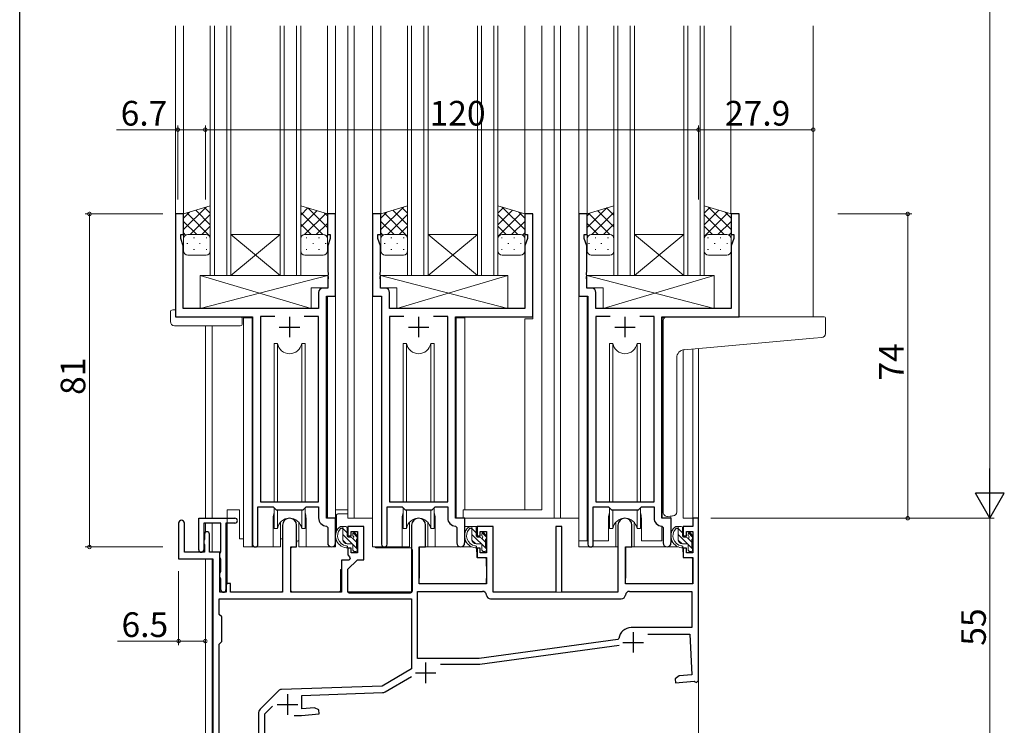
# Model space of a CAD drawing. Extents: x 0 to 1133, y 0 to 806.
# Drawn here: x 4 to 244, y 167 to 338 of the extents above; entities that cross this region are included whole.
import ezdxf

# ---------------------------------------------------------------- set-up
doc = ezdxf.new("R2010")
doc.units = 0
for name, color, linetype, lineweight in [('YKK_11', 7, 'CONTINUOUS', 30), ('YKK_12', 2, 'CONTINUOUS', 13), ('YKK_13', 4, 'CONTINUOUS', 13), ('YKK_D', 6, 'CONTINUOUS', 13)]:
    doc.layers.add(name, color=color, linetype=linetype, lineweight=lineweight)
doc.layers.add('YKK_ZWAK', color=7, linetype='CONTINUOUS')
doc.styles.get("Standard").update_dxf_attribs({"font": 'ROMANS.SHX', "bigfont": 'EXTFONT.SHX'})

# ---------------------------------------------------------------- blocks, each defined once
blk = doc.blocks.new('A201')
at = {"layer": 'YKK_ZWAK', "color": 254, "linetype": 'Continuous'}
blk.add_line((21.000001, 34.999501), (21.000001, 409.99951), dxfattribs=at)

msp = doc.modelspace()

# ---------------------------------------------------------------- linework, layer by layer
at = {"layer": 'YKK_11', "color": 0, "linetype": 'ByBlock', "lineweight": -2, "ltscale": 0.5}
for p, q in [((43.87, 291), (41.87, 291)), ((41.87, 291), (41.87, 266)), ((43.87, 286), (43.87, 291)), ((80.87, 291), (78.87, 291)), ((78.87, 291), (78.87, 286)), ((80.87, 271), (80.87, 291)), ((91.87, 291), (89.87, 291)), ((89.87, 291), (89.87, 271)), ((91.87, 286), (91.87, 291)), ((128.87, 291), (126.87, 291)), ((126.87, 291), (126.87, 286)), ((128.87, 266), (128.87, 291)), ((142.07, 291), (140.07, 291)), ((140.07, 291), (140.07, 271)), ((142.07, 286), (142.07, 291)), ((179.07, 291), (177.07, 291)), ((177.07, 291), (177.07, 286)), ((179.07, 266), (179.07, 291)), ((43.17, 285), (43.17, 286)), ((43.17, 286), (43.87, 286)), ((78.87, 286), (79.57, 286)), ((79.57, 286), (79.57, 285)), ((91.17, 285), (91.17, 286)), ((91.17, 286), (91.87, 286)), ((126.87, 286), (127.57, 286)), ((127.57, 286), (127.57, 285)), ((141.37, 285), (141.37, 286)), ((141.37, 286), (142.07, 286)), ((177.07, 286), (177.77, 286)), ((177.77, 286), (177.77, 285)), ((43.8, 283.27), (43.17, 285)), ((43.8, 268), (43.8, 283.27)), ((79.57, 285), (78.94, 283.27)), ((78.94, 283.27), (78.94, 276.96)), ((91.8, 283.27), (91.17, 285)), ((91.8, 276.96), (91.8, 283.27)), ((127.57, 285), (126.94, 283.27)), ((126.94, 283.27), (126.94, 268)), ((142, 283.27), (141.37, 285)), ((142, 276.96), (142, 283.27)), ((177.77, 285), (177.14, 283.27)), ((177.14, 283.27), (177.14, 268)), ((78.94, 276.96), (79.06, 276.78)), ((79.06, 276.23), (78.94, 276.04)), ((78.94, 276.04), (78.94, 275.96)), ((78.94, 275.96), (79.06, 275.78)), ((79.06, 276.78), (79.06, 276.23)), ((79.06, 275.78), (79.06, 275.23)), ((91.68, 276.77), (91.8, 276.96)), ((91.68, 276.23), (91.68, 276.77)), ((91.8, 276.04), (91.68, 276.23)), ((91.68, 275.77), (91.8, 275.96)), ((91.68, 275.23), (91.68, 275.77)), ((91.8, 275.96), (91.8, 276.04)), ((141.88, 276.77), (142, 276.96)), ((141.88, 276.23), (141.88, 276.77)), ((142, 276.04), (141.88, 276.23)), ((141.88, 275.77), (142, 275.96)), ((141.88, 275.23), (141.88, 275.77)), ((142, 275.96), (142, 276.04)), ((79.06, 275.23), (78.94, 275.04)), ((78.94, 275.04), (78.94, 272.93)), ((91.8, 275.04), (91.68, 275.23)), ((91.8, 272.93), (91.8, 275.04)), ((142, 275.04), (141.88, 275.23)), ((142, 272.93), (142, 275.04)), ((76.74, 271.93), (76.74, 268)), ((78.94, 272.93), (77.74, 272.93)), ((78.67, 217), (78.67, 271)), ((78.67, 271), (80.87, 271)), ((89.87, 271), (92.07, 271)), ((93, 272.93), (91.8, 272.93)), ((92.07, 271), (92.07, 210.65)), ((94, 268), (94, 271.93)), ((140.07, 271), (142.27, 271)), ((143.2, 272.93), (142, 272.93)), ((142.27, 271), (142.27, 210.65)), ((144.2, 268), (144.2, 271.93)), ((41.87, 266), (60.67, 266)), ((76.74, 268), (43.8, 268)), ((60.67, 266), (60.67, 210.65)), ((66.08, 266.07), (62.6, 266.07)), ((62.6, 266.07), (62.6, 221)), ((66.08, 266.07), (62.6, 266.07)), ((76.74, 266.07), (73.25, 266.07)), ((76.74, 221), (76.74, 266.07)), ((126.94, 268), (94, 268)), ((97.48, 266.07), (94, 266.07)), ((94, 266.07), (94, 221)), ((97.48, 266.07), (94, 266.07)), ((108.14, 266.07), (104.65, 266.07)), ((108.14, 221), (108.14, 266.07)), ((110.07, 217), (110.07, 266)), ((110.07, 266), (128.87, 266)), ((177.14, 268), (144.2, 268)), ((147.68, 266.07), (144.2, 266.07)), ((144.2, 266.07), (144.2, 221)), ((147.68, 266.07), (144.2, 266.07)), ((158.34, 266.07), (154.85, 266.07)), ((158.34, 221), (158.34, 266.07)), ((160.27, 217), (160.27, 266)), ((160.27, 266), (179.07, 266)), ((62.6, 221), (76.74, 221)), ((94, 221), (108.14, 221)), ((144.2, 221), (158.34, 221)), ((61.97, 210.65), (61.97, 219.8)), ((61.97, 219.8), (65.67, 219.8)), ((65.67, 219.8), (66.4, 219.07)), ((66.4, 219.07), (72.94, 219.07)), ((72.94, 219.07), (73.67, 219.8)), ((73.67, 219.8), (76.74, 219.8)), ((76.74, 219.8), (76.74, 217.07)), ((93.37, 210.65), (93.37, 219.8)), ((93.37, 219.8), (97.07, 219.8)), ((97.07, 219.8), (97.8, 219.07)), ((97.8, 219.07), (104.34, 219.07)), ((104.34, 219.07), (105.07, 219.8)), ((105.07, 219.8), (108.14, 219.8)), ((108.14, 219.8), (108.14, 217.07)), ((143.57, 210.65), (143.57, 219.8)), ((143.57, 219.8), (147.27, 219.8)), ((147.27, 219.8), (148, 219.07)), ((148, 219.07), (154.54, 219.07)), ((154.54, 219.07), (155.27, 219.8)), ((155.27, 219.8), (158.34, 219.8)), ((158.34, 219.8), (158.34, 217.07)), ((42.67, 215.8), (42.67, 207.1)), ((44.07, 208.7), (44.07, 215.8)), ((47.57, 209.3), (47.57, 217)), ((47.57, 217), (56.37, 217)), ((52.97, 215.8), (48.77, 215.8)), ((48.77, 215.8), (48.77, 209.3)), ((52.97, 208.86), (52.97, 215.8)), ((54.17, 215.8), (54.17, 199.6)), ((56.37, 215.8), (54.17, 215.8)), ((80.87, 217), (78.67, 217)), ((80.87, 210.97), (80.87, 217)), ((112.27, 217), (110.07, 217)), ((112.27, 210.97), (112.27, 217)), ((162.47, 217), (160.27, 217)), ((162.47, 210.97), (162.47, 217)), ((169.17, 217), (167.77, 217)), ((167.77, 217), (167.77, 215)), ((169.17, 177.5), (169.17, 217)), ((67.97, 215.3), (67.97, 199)), ((71.37, 210), (71.37, 215.3)), ((78.65, 215.07), (78.94, 214.77)), ((78.94, 214.77), (78.94, 210.97)), ((87.77, 215), (83.87, 215)), ((83.87, 215), (83.87, 212.7)), ((84.67, 212.7), (84.67, 213.8)), ((84.67, 213.8), (86.17, 213.8)), ((86.17, 213.8), (86.17, 208.6)), ((87.77, 206.9), (87.77, 215)), ((99.37, 215.3), (99.37, 199)), ((102.77, 210), (102.77, 215.3)), ((110.05, 215.07), (110.34, 214.77)), ((110.34, 214.77), (110.34, 210.97)), ((119.17, 215), (115.27, 215)), ((115.27, 215), (115.27, 212.7)), ((116.07, 212.7), (116.07, 213.8)), ((116.07, 213.8), (117.57, 213.8)), ((117.57, 213.8), (117.57, 208.6)), ((119.17, 199), (119.17, 215)), ((135.87, 215), (134.47, 215)), ((134.47, 215), (134.47, 199)), ((135.87, 199), (135.87, 215)), ((149.57, 215.3), (149.57, 199)), ((152.97, 210), (152.97, 215.3)), ((160.25, 215.07), (160.54, 214.77)), ((160.54, 214.77), (160.54, 210.97)), ((167.77, 215), (165.47, 215)), ((165.47, 215), (165.47, 212.7)), ((166.27, 212.7), (166.27, 213.8)), ((166.27, 213.8), (167.77, 213.8)), ((167.77, 213.8), (167.77, 208.6)), ((48.87, 211.67), (48.77, 211.5)), ((48.77, 211.5), (48.77, 210.9)), ((48.77, 210.9), (48.87, 210.73)), ((48.97, 211.85), (48.87, 211.67)), ((48.97, 213.1), (48.97, 211.85)), ((50.17, 208.7), (50.17, 213.1)), ((83.87, 212.7), (84.67, 212.7)), ((115.27, 212.7), (116.07, 212.7)), ((165.47, 212.7), (166.27, 212.7)), ((48.97, 208.7), (44.07, 208.7)), ((48.87, 210.73), (48.97, 210.55)), ((48.97, 210.55), (48.97, 208.7)), ((52.67, 208.7), (50.17, 208.7)), ((52.67, 199), (52.67, 208.7)), ((52.67, 208.4), (52.85, 208.67)), ((52.85, 208.67), (52.97, 208.86)), ((69.97, 199), (69.97, 210)), ((69.97, 210), (71.37, 210)), ((84.67, 209.7), (83.87, 209.7)), ((83.87, 209.7), (83.87, 208.1)), ((84.67, 208.6), (84.67, 209.7)), ((86.17, 208.6), (84.67, 208.6)), ((101.17, 201), (101.17, 210)), ((101.17, 210), (102.77, 210)), ((116.07, 209.7), (115.27, 209.7)), ((115.27, 209.7), (115.27, 207.4)), ((116.07, 208.6), (116.07, 209.7)), ((117.57, 208.6), (116.07, 208.6)), ((151.37, 201), (151.37, 210)), ((151.37, 210), (152.97, 210)), ((166.27, 209.7), (165.47, 209.7)), ((165.47, 209.7), (165.47, 207.4)), ((166.27, 208.6), (166.27, 209.7)), ((167.77, 208.6), (166.27, 208.6)), ((42.67, 207.1), (50.97, 207.1)), ((50.97, 207.1), (50.97, 164)), ((52.67, 207.5), (52.67, 208.4)), ((52.85, 207.23), (52.67, 207.5)), ((52.97, 207.04), (52.85, 207.23)), ((52.97, 204.06), (52.97, 207.04)), ((84.09, 206.8), (82.27, 206.8)), ((82.27, 206.8), (82.27, 199)), ((83.87, 208.1), (84.25, 207.61)), ((83.87, 204.6), (86.17, 206.9)), ((84.4, 207.11), (84.09, 206.8)), ((84.25, 207.61), (84.4, 207.11)), ((86.17, 206.9), (87.77, 206.9)), ((115.27, 207.4), (117.57, 207.4)), ((117.57, 207.4), (117.57, 201)), ((165.47, 207.4), (167.77, 207.4)), ((167.77, 207.4), (167.77, 201)), ((52.67, 203.6), (52.85, 203.87)), ((52.85, 203.87), (52.97, 204.06)), ((83.87, 199), (83.87, 204.6)), ((52.67, 202.7), (52.67, 203.6)), ((52.85, 202.43), (52.67, 202.7)), ((52.97, 202.24), (52.85, 202.43)), ((52.97, 199.6), (52.97, 202.24)), ((54.27, 199), (52.67, 199)), ((54.57, 201.1), (54.27, 200.8)), ((54.27, 200.8), (54.27, 199)), ((55.27, 201.1), (54.57, 201.1)), ((55.27, 199), (55.27, 201.1)), ((67.97, 199), (55.27, 199)), ((82.27, 199), (69.97, 199)), ((99.37, 199), (83.87, 199)), ((100.77, 182.9), (100.77, 199.2)), ((100.77, 199.2), (116.58, 199.2)), ((117.57, 201), (101.17, 201)), ((134.47, 199), (119.17, 199)), ((149.57, 199), (135.87, 199)), ((167.77, 201), (151.37, 201)), ((152.36, 199.2), (167.57, 199.2)), ((167.57, 199.2), (167.57, 190.4)), ((52.57, 197.4), (99.37, 197.4)), ((52.57, 193.6), (52.57, 197.4)), ((52.57, 197.4), (99.37, 197.4)), ((99.37, 197.4), (99.37, 180.33)), ((118.57, 197.4), (150.37, 197.4)), ((53.17, 193), (52.57, 193.6)), ((53.17, 187), (53.17, 193)), ((167.57, 190.4), (152.77, 190.4)), ((52.57, 186.4), (53.17, 187)), ((149.53, 187.47), (115.77, 182.9)), ((149.53, 187.47), (115.77, 182.9)), ((149.78, 187.73), (149.53, 187.47)), ((156.8, 188.8), (167.05, 188.8)), ((167.05, 188.8), (167.57, 178.92)), ((52.57, 164), (52.57, 186.4)), ((115.96, 181.51), (149.87, 186.1)), ((115.77, 182.9), (100.77, 182.9)), ((99.37, 180.33), (92.17, 176.18)), ((106.41, 181.5), (115.76, 181.5)), ((92.94, 174.78), (99.33, 178.46)), ((164.44, 178.64), (163.46, 177.95)), ((163.46, 177.95), (163.55, 176.96)), ((163.55, 176.96), (168.09, 177.36)), ((167.57, 178.92), (164.44, 178.64)), ((168.09, 177.36), (168.39, 177.18)), ((168.67, 177), (169.17, 177.5)), ((67, 175.03), (62.51, 170.54)), ((92.17, 176.18), (67.67, 175.32)), ((168.39, 177.18), (168.67, 177)), ((72.67, 173.89), (92.25, 174.58)), ((72.67, 170.61), (72.67, 173.89)), ((63.67, 169.44), (65.51, 171.28)), ((75.71, 170.88), (72.67, 170.61)), ((76.79, 170.37), (75.71, 170.88)), ((76.88, 169.38), (76.79, 170.37)), ((62.07, 169.48), (62.07, 164)), ((63.67, 154.8), (63.67, 169.44)), ((70.82, 169), (72.58, 169)), ((72.58, 169), (76.88, 169.38))]:
    msp.add_line(p, q, dxfattribs=at)
at = {"layer": 'YKK_11', "color": 2, "ltscale": 0.5}
for p, q in [((69.67, 266), (69.67, 261)), ((101.07, 266), (101.07, 261)), ((151.27, 266), (151.27, 261)), ((67.17, 263.5), (72.17, 263.5)), ((98.57, 263.5), (103.57, 263.5)), ((148.77, 263.5), (153.77, 263.5)), ((153.27, 189.3), (153.27, 184.3)), ((150.77, 186.8), (155.77, 186.8)), ((102.77, 181.9), (102.77, 176.9)), ((100.27, 179.4), (105.27, 179.4)), ((69.17, 174.2), (69.17, 169.2)), ((66.67, 171.7), (71.67, 171.7))]:
    msp.add_line(p, q, dxfattribs=at)
at = {"layer": 'YKK_11', "color": 0, "linetype": 'ByBlock', "lineweight": -2, "ltscale": 0.5}
for centre, radius, start, end in [((77.74, 271.93), 1, 90, 180), ((93, 271.93), 1, 0, 90), ((143.2, 271.93), 1, 0, 90), ((43.37, 215.8), 0.7, 360, 180), ((56.37, 216.4), 0.6, 270, 90), ((69.67, 215.3), 1.7, 360, 180), ((78.74, 217.07), 2, 180, 267.5081), ((101.07, 215.3), 1.7, 360, 180), ((110.14, 217.07), 2, 180, 267.5081), ((151.27, 215.3), 1.7, 360, 180), ((160.34, 217.07), 2, 180, 267.5081), ((49.57, 213.1), 0.6, 360, 180), ((79.9, 210.97), 0.965, 180, 0), ((111.3, 210.97), 0.965, 180, 0), ((161.5, 210.97), 0.965, 180, 0), ((48.17, 209.3), 0.6, 180, 0), ((61.32, 210.65), 0.65, 180, 0), ((92.72, 210.65), 0.65, 180, 0), ((142.92, 210.65), 0.65, 180, 0), ((53.57, 199.6), 0.6, 180, 0), ((116.58, 198.2), 1, 5.7392, 90), ((152.36, 198.2), 1, 90, 174.2608), ((118.57, 198.4), 1, 185.7392, 270), ((150.37, 198.4), 1, 270, 354.2608), ((152.77, 187.4), 3, 90, 173.6518), ((115.76, 183), 1.5, 270.0001, 277.7051), ((67.7, 174.32), 1, 92, 135), ((92.19, 176.08), 1.5, 272, 300), ((63.57, 169.48), 1.5, 135, 180)]:
    msp.add_arc(centre, radius, start, end, dxfattribs=at)
at = {"layer": 'YKK_12'}
for p, q in [((41.87, 336.75), (41.87, 266)), ((43.87, 336.75), (43.87, 291)), ((78.87, 336.75), (78.87, 290.5)), ((80.87, 336.75), (80.87, 210)), ((83.87, 336.75), (83.87, 217)), ((85.37, 336.75), (85.37, 217)), ((89.87, 210), (89.87, 336.75)), ((91.87, 336.75), (91.87, 291)), ((126.87, 336.75), (126.87, 291)), ((131.07, 336.75), (131.07, 219)), ((134.06, 336.75), (134.06, 217)), ((135.56, 336.75), (135.56, 217)), ((140.06, 336.75), (140.06, 211.5)), ((142.06, 336.75), (142.06, 291)), ((177.06, 291), (177.06, 336.75)), ((197.07, 336.75), (197.07, 266)), ((43.87, 291), (41.87, 291)), ((128.87, 291), (126.87, 291)), ((128.87, 265.5), (128.87, 291)), ((177.06, 291), (179.06, 291)), ((177.06, 291), (179.06, 291)), ((179.06, 291), (179.06, 266)), ((179.06, 291), (179.06, 266)), ((78.87, 270.98), (78.87, 217)), ((142.07, 270.98), (142.07, 211.5)), ((41.87, 266), (58.47, 266)), ((58.47, 266), (58.47, 210)), ((49.17, 217), (49.17, 263.81)), ((50.8, 217), (50.8, 263.81)), ((58.47, 265.7), (60.57, 265.7)), ((60.57, 265.7), (60.57, 210)), ((112.27, 265.7), (110.17, 265.7)), ((110.17, 265.7), (110.17, 217.08)), ((112.27, 265.7), (112.27, 219)), ((126.87, 219), (126.87, 265.5)), ((126.87, 265.5), (128.87, 265.5)), ((160.36, 217.08), (160.36, 265.7)), ((160.85, 265.7), (160.36, 265.7)), ((160.36, 217.08), (160.36, 265.7)), ((160.85, 265.7), (160.36, 265.7)), ((165.47, 217), (165.47, 257.96)), ((167.77, 217), (167.77, 258.17)), ((169.17, 258.3), (169.17, 162)), ((83.87, 219), (80.87, 219)), ((111.87, 217), (111.87, 219)), ((111.87, 219), (131.07, 219)), ((49.17, 213.55), (49.17, 215.8)), ((50.8, 208.7), (50.8, 215.8)), ((65.67, 217.01), (65.67, 210)), ((73.67, 217), (73.67, 210)), ((80.87, 217), (78.87, 217)), ((89.87, 217), (83.87, 217)), ((97.07, 217), (97.07, 210)), ((105.07, 217), (105.07, 210)), ((140.06, 217), (134.06, 217)), ((140.06, 217), (134.06, 217)), ((147.26, 211.5), (147.26, 217)), ((147.26, 211.5), (147.26, 217)), ((155.26, 211.5), (155.26, 217)), ((155.26, 211.5), (155.26, 217)), ((162.46, 217), (160.56, 217)), ((162.46, 217), (160.56, 217)), ((162.46, 217.51), (162.46, 217)), ((162.46, 217.51), (162.46, 217)), ((169.17, 217), (165.47, 217)), ((160.26, 215.07), (160.26, 211.5)), ((160.26, 215.07), (160.26, 211.5)), ((140.06, 211.5), (142.26, 211.5)), ((140.06, 211.5), (142.26, 211.5)), ((143.57, 211.5), (147.27, 211.5)), ((155.26, 211.5), (160.26, 211.5)), ((160.26, 211.5), (155.26, 211.5)), ((155.26, 211.5), (160.26, 211.5)), ((160.26, 211.5), (155.26, 211.5)), ((65.67, 210), (58.47, 210)), ((80.87, 210), (73.67, 210)), ((97.07, 210), (89.87, 210)), ((111.29, 210), (105.07, 210)), ((111.87, 210.18), (111.87, 210)), ((49.17, 162), (49.17, 207.1)), ((50.8, 164.03), (50.8, 207.07))]:
    msp.add_line(p, q, dxfattribs=at)
at = {"layer": 'YKK_12', "linetype": 'Continuous'}
for p, q in [((50.37, 276), (50.37, 336.75)), ((51.37, 336.75), (51.37, 276)), ((54.37, 276), (54.37, 336.75)), ((55.37, 336.75), (55.37, 276)), ((67.37, 276), (67.37, 336.75)), ((68.37, 336.75), (68.37, 276)), ((71.37, 276), (71.37, 336.75)), ((72.37, 336.75), (72.37, 276)), ((98.37, 276), (98.37, 336.75)), ((99.37, 336.75), (99.37, 276)), ((102.37, 276), (102.37, 336.75)), ((103.37, 336.75), (103.37, 276)), ((115.37, 276), (115.37, 336.75)), ((116.37, 336.75), (116.37, 276)), ((119.37, 276), (119.37, 336.75)), ((120.37, 336.75), (120.37, 276)), ((148.57, 276), (148.57, 336.75)), ((149.57, 336.75), (149.57, 276)), ((152.57, 276), (152.57, 336.75)), ((153.57, 336.75), (153.57, 276)), ((165.57, 276), (165.57, 336.75)), ((166.57, 336.75), (166.57, 276)), ((169.57, 276), (169.57, 336.75)), ((170.57, 336.75), (170.57, 276)), ((55.37, 286), (67.37, 286)), ((55.37, 276), (67.37, 286)), ((67.37, 276), (55.37, 286)), ((103.37, 286), (115.37, 286)), ((103.37, 276), (115.37, 286)), ((115.37, 276), (103.37, 286)), ((153.57, 286), (165.57, 286)), ((153.57, 276), (165.57, 286)), ((165.57, 276), (153.57, 286)), ((55.37, 276), (50.37, 276)), ((55.37, 276), (67.37, 276)), ((72.37, 276), (67.37, 276)), ((103.37, 276), (98.37, 276)), ((103.37, 276), (115.37, 276)), ((120.37, 276), (115.37, 276)), ((153.57, 276), (148.57, 276)), ((153.57, 276), (165.57, 276)), ((170.57, 276), (165.57, 276))]:
    msp.add_line(p, q, dxfattribs=at)
at = {"layer": 'YKK_12', "color": 3}
msp.add_line((111.87, 210), (111.87, 210.18), dxfattribs=at)
at = {"layer": 'YKK_12'}
for centre, start, end in [((69.67, 217), 159.6352, 180), ((69.67, 217), 0, 20.3635), ((101.07, 217), 159.6359, 180), ((101.07, 217), 0.0277, 20.3642), ((151.27, 217), 159.6349, 180), ((151.26, 217), 0, 20.3632), ((151.26, 217), 0, 20.3632)]:
    msp.add_arc(centre, 4, start, end, dxfattribs=at)
at = {"layer": 'YKK_13'}
for p, q in [((43.87, 291), (50.37, 293)), ((43.87, 291), (50.37, 293)), ((49.37, 292.69), (43.87, 287.18)), ((48.99, 292.57), (50.37, 291.19)), ((50.37, 293), (50.37, 285)), ((78.87, 291), (72.37, 293)), ((72.37, 293), (72.37, 285)), ((78.87, 291), (72.37, 293)), ((74.13, 292.45), (72.37, 290.69)), ((74.08, 292.47), (78.87, 287.68)), ((91.87, 291), (98.37, 293)), ((91.87, 291), (98.37, 293)), ((97.37, 292.69), (91.87, 287.18)), ((96.99, 292.57), (98.37, 291.19)), ((98.37, 293), (98.37, 285)), ((126.87, 291), (120.37, 293)), ((120.37, 293), (120.37, 285)), ((126.87, 291), (120.37, 293)), ((121.75, 292.57), (120.37, 291.19)), ((121.36, 292.69), (126.87, 287.18)), ((142.07, 290.99), (148.57, 292.99)), ((142.07, 290.99), (148.57, 292.99)), ((146.85, 292.47), (142.07, 287.68)), ((146.8, 292.45), (148.57, 290.69)), ((148.57, 292.99), (148.57, 284.99)), ((177.07, 290.99), (170.57, 292.99)), ((170.57, 292.99), (170.57, 284.99)), ((177.07, 290.99), (170.57, 292.99)), ((171.95, 292.57), (170.57, 291.19)), ((171.56, 292.69), (177.07, 287.18)), ((45.29, 291.43), (43.87, 290.01)), ((43.87, 285), (43.87, 291)), ((44.66, 291.24), (50.37, 285.53)), ((50.37, 290.86), (45.51, 286)), ((46.82, 291.91), (50.37, 288.36)), ((76.29, 291.79), (72.37, 287.86)), ((72.37, 291.36), (77.73, 286)), ((78.46, 291.12), (73.33, 285.99)), ((78.17, 291.21), (78.87, 290.51)), ((78.87, 285), (78.87, 291)), ((93.29, 291.43), (91.87, 290.01)), ((91.87, 285), (91.87, 291)), ((92.66, 291.24), (98.37, 285.53)), ((98.37, 290.86), (93.51, 286)), ((94.82, 291.91), (98.37, 288.36)), ((123.91, 291.91), (120.37, 288.36)), ((126.07, 291.24), (120.37, 285.53)), ((120.37, 290.86), (125.23, 286)), ((125.45, 291.43), (126.87, 290.01)), ((126.87, 285), (126.87, 291)), ((142.76, 291.21), (142.07, 290.51)), ((142.07, 284.99), (142.07, 290.99)), ((142.48, 291.12), (147.6, 285.99)), ((148.57, 291.35), (143.21, 285.99)), ((144.64, 291.79), (148.57, 287.86)), ((174.11, 291.9), (170.57, 288.36)), ((176.27, 291.24), (170.57, 285.53)), ((170.57, 290.85), (175.43, 285.99)), ((175.65, 291.43), (177.07, 290.01)), ((177.07, 284.99), (177.07, 290.99)), ((43.87, 289.2), (47.08, 286)), ((50.37, 288.03), (48.33, 286)), ((72.37, 288.53), (74.9, 286)), ((78.87, 288.7), (76.16, 286)), ((91.87, 289.2), (95.08, 286)), ((98.37, 288.03), (96.33, 286)), ((120.37, 288.03), (122.4, 286)), ((126.87, 289.2), (123.66, 286)), ((142.07, 288.7), (144.78, 285.99)), ((148.57, 288.53), (146.03, 285.99)), ((170.57, 288.03), (172.6, 285.99)), ((177.07, 289.2), (173.86, 285.99)), ((43.87, 286.38), (44.38, 285.87)), ((44.87, 286), (49.37, 286)), ((49.37, 286), (44.87, 286)), ((46.51, 285.22), (46.31, 285.22)), ((49.54, 285.22), (49.34, 285.22)), ((50.37, 285.2), (50.35, 285.18)), ((72.37, 285.7), (72.53, 285.54)), ((77.87, 286), (73.37, 286)), ((73.37, 286), (77.87, 286)), ((73.69, 285.22), (73.89, 285.22)), ((76.72, 285.22), (76.92, 285.22)), ((78.87, 285.88), (78.63, 285.64)), ((91.87, 286.38), (92.38, 285.87)), ((92.87, 286), (97.37, 286)), ((97.37, 286), (92.87, 286)), ((94.51, 285.22), (94.31, 285.22)), ((97.54, 285.22), (97.34, 285.22)), ((98.37, 285.2), (98.35, 285.18)), ((120.37, 285.2), (120.38, 285.18)), ((121.19, 285.22), (121.39, 285.22)), ((125.87, 286), (121.37, 286)), ((121.37, 286), (125.87, 286)), ((124.22, 285.22), (124.42, 285.22)), ((126.87, 286.38), (126.36, 285.87)), ((142.07, 285.87), (142.3, 285.64)), ((143.07, 285.99), (147.57, 285.99)), ((147.57, 285.99), (143.07, 285.99)), ((144.21, 285.22), (144.01, 285.22)), ((147.24, 285.22), (147.04, 285.22)), ((148.57, 285.7), (148.41, 285.54)), ((170.57, 285.2), (170.58, 285.18)), ((171.39, 285.22), (171.59, 285.22)), ((176.07, 285.99), (171.57, 285.99)), ((171.57, 285.99), (176.07, 285.99)), ((174.42, 285.22), (174.62, 285.22)), ((177.07, 286.37), (176.56, 285.87)), ((43.87, 282), (43.87, 285)), ((44.9, 283.81), (44.7, 283.81)), ((47.93, 283.81), (47.73, 283.81)), ((50.37, 285), (50.37, 282)), ((72.37, 285.03), (72.37, 285.03)), ((72.37, 285), (72.37, 282)), ((72.37, 283.81), (72.47, 283.81)), ((75.3, 283.81), (75.5, 283.81)), ((78.33, 283.81), (78.53, 283.81)), ((78.87, 282), (78.87, 285)), ((91.87, 282), (91.87, 285)), ((92.9, 283.81), (92.7, 283.81)), ((95.93, 283.81), (95.73, 283.81)), ((98.37, 285), (98.37, 282)), ((120.37, 285), (120.37, 282)), ((122.8, 283.81), (123, 283.81)), ((125.83, 283.81), (126.03, 283.81)), ((126.87, 282), (126.87, 285)), ((142.07, 281.99), (142.07, 284.99)), ((142.6, 283.8), (142.4, 283.8)), ((145.63, 283.8), (145.43, 283.8)), ((148.57, 283.8), (148.46, 283.8)), ((148.57, 285.03), (148.57, 285.03)), ((148.57, 284.99), (148.57, 281.99)), ((170.57, 284.99), (170.57, 281.99)), ((173, 283.8), (173.2, 283.8)), ((176.03, 283.8), (176.23, 283.8)), ((177.07, 281.99), (177.07, 284.99)), ((49.37, 281), (44.87, 281)), ((46.51, 282.39), (46.31, 282.39)), ((49.54, 282.39), (49.34, 282.39)), ((73.37, 281), (77.87, 281)), ((73.69, 282.39), (73.89, 282.39)), ((76.72, 282.39), (76.92, 282.39)), ((97.37, 281), (92.87, 281)), ((94.51, 282.39), (94.31, 282.39)), ((97.54, 282.39), (97.34, 282.39)), ((121.19, 282.39), (121.39, 282.39)), ((121.37, 281), (125.87, 281)), ((124.22, 282.39), (124.42, 282.39)), ((147.57, 280.99), (143.07, 280.99)), ((144.21, 282.39), (144.01, 282.39)), ((147.24, 282.39), (147.04, 282.39)), ((171.39, 282.39), (171.59, 282.39)), ((171.57, 280.99), (176.07, 280.99)), ((174.42, 282.39), (174.62, 282.39)), ((47.94, 276), (47.94, 268)), ((47.94, 276), (78.94, 276)), ((47.94, 268), (78.94, 276)), ((74.94, 268), (47.94, 276)), ((78.94, 276), (78.94, 273)), ((122.79, 276), (91.8, 276)), ((91.8, 276), (91.8, 273)), ((122.79, 268), (91.8, 276)), ((95.79, 268), (122.79, 276)), ((122.79, 276), (122.79, 268)), ((172.99, 276), (142, 276)), ((142, 276), (142, 273)), ((172.99, 268), (142, 276)), ((145.99, 268), (172.99, 276)), ((172.99, 276), (172.99, 268)), ((74.94, 273), (74.94, 268)), ((74.94, 273), (78.94, 273)), ((95.79, 273), (91.8, 273)), ((95.79, 273), (95.79, 268)), ((145.99, 273), (142, 273)), ((145.99, 273), (145.99, 268)), ((40.68, 264.81), (40.68, 267.19)), ((41.68, 267.69), (41.87, 267.69)), ((41.87, 267.69), (41.87, 267.19)), ((41.87, 266.3), (41.87, 267.19)), ((42.17, 266), (57.67, 266)), ((47.94, 268), (74.94, 268)), ((122.79, 268), (95.79, 268)), ((172.99, 268), (145.99, 268)), ((161.57, 266), (197.07, 266)), ((199.77, 266), (197.07, 266)), ((41.68, 263.81), (57.67, 263.81)), ((58.17, 265.5), (58.17, 264.81)), ((58.17, 264.81), (58.17, 264.31)), ((160.57, 258.55), (160.57, 265)), ((200.07, 261.92), (200.07, 265.7)), ((65.92, 259.5), (65.92, 221)), ((66.71, 259.5), (65.92, 259.5)), ((66.71, 221), (66.71, 259.5)), ((73.42, 259.5), (72.62, 259.5)), ((72.62, 221), (72.62, 259.5)), ((73.42, 221), (73.42, 259.5)), ((98.11, 259.5), (97.32, 259.5)), ((97.32, 259.5), (97.32, 221)), ((98.11, 221), (98.11, 259.5)), ((104.82, 259.5), (104.02, 259.5)), ((104.02, 221), (104.02, 259.5)), ((104.82, 221), (104.82, 259.5)), ((148.31, 259.5), (147.52, 259.5)), ((147.52, 259.5), (147.52, 221)), ((148.31, 221), (148.31, 259.5)), ((155.02, 259.5), (154.22, 259.5)), ((154.22, 221), (154.22, 259.5)), ((155.02, 221), (155.02, 259.5)), ((165.69, 257.99), (197.15, 260.75)), ((197.15, 260.75), (199.15, 260.92)), ((160.57, 258.55), (160.57, 257.54)), ((160.57, 218.44), (160.57, 257.54)), ((163.87, 218.55), (163.87, 256)), ((65.92, 219.55), (65.92, 214.5)), ((66.71, 214.5), (66.71, 219.07)), ((72.62, 214.5), (72.62, 219.07)), ((73.42, 214.5), (73.42, 219.55)), ((97.32, 219.55), (97.32, 214.5)), ((98.11, 214.5), (98.11, 219.07)), ((104.02, 214.5), (104.02, 219.07)), ((104.82, 214.5), (104.82, 219.55)), ((147.52, 219.55), (147.52, 214.5)), ((148.31, 214.5), (148.31, 219.07)), ((154.22, 214.5), (154.22, 219.07)), ((155.02, 214.5), (155.02, 219.55)), ((67.42, 210), (67.42, 215.99)), ((71.92, 215.99), (71.92, 210)), ((98.82, 215.99), (98.82, 210)), ((98.82, 215.98), (98.82, 210)), ((103.32, 210), (103.32, 215.99)), ((103.32, 210), (103.32, 215.98)), ((112.27, 217), (112.27, 215)), ((140.07, 217), (112.27, 217)), ((140.07, 210), (140.07, 217)), ((149.02, 215.98), (149.02, 210)), ((153.52, 210), (153.52, 215.98)), ((162.87, 217.55), (161.65, 217.44)), ((162.87, 217.55), (162.95, 217.56)), ((65.92, 214.5), (66.71, 214.5)), ((72.62, 214.5), (73.42, 214.5)), ((83.34, 215), (82.04, 215)), ((82.64, 211.8), (82.64, 215)), ((83.64, 213.47), (82.64, 214.47)), ((83.64, 212.7), (83.64, 214.7)), ((86.14, 212.39), (85.12, 213.41)), ((86.05, 212.91), (85.55, 213.41)), ((97.32, 214.5), (98.11, 214.5)), ((104.02, 214.5), (104.82, 214.5)), ((112.27, 215), (119.17, 215)), ((114.74, 215), (113.44, 215)), ((114.04, 211.8), (114.04, 215)), ((115.04, 213.47), (114.04, 214.47)), ((115.04, 212.7), (115.04, 214.7)), ((117.54, 212.39), (116.52, 213.41)), ((117.45, 212.91), (116.95, 213.41)), ((119.17, 215), (119.17, 199)), ((147.52, 214.5), (148.31, 214.5)), ((154.22, 214.5), (155.02, 214.5)), ((164.94, 215), (163.64, 215)), ((164.24, 211.8), (164.24, 215)), ((165.24, 213.47), (164.24, 214.47)), ((165.24, 212.7), (165.24, 214.7)), ((167.74, 212.39), (166.72, 213.41)), ((167.65, 212.91), (167.15, 213.41)), ((86.14, 209.56), (82.64, 213.06)), ((83.47, 210.81), (82.65, 211.63)), ((84.58, 212.4), (83.94, 212.4)), ((85.94, 211.17), (84.94, 212.17)), ((85.04, 213.2), (85.04, 212.86)), ((85.94, 209.9), (85.94, 211.9)), ((86.14, 212.1), (86.14, 212.7)), ((117.54, 209.56), (114.04, 213.06)), ((114.87, 210.81), (114.05, 211.63)), ((115.98, 212.4), (115.34, 212.4)), ((117.34, 211.17), (116.34, 212.17)), ((116.44, 213.2), (116.44, 212.86)), ((117.34, 209.9), (117.34, 211.9)), ((117.54, 212.1), (117.54, 212.7)), ((167.74, 209.56), (164.24, 213.06)), ((165.07, 210.81), (164.25, 211.63)), ((166.18, 212.4), (165.54, 212.4)), ((167.54, 211.17), (166.54, 212.17)), ((166.64, 213.2), (166.64, 212.86)), ((167.54, 209.9), (167.54, 211.9)), ((167.74, 212.1), (167.74, 212.7)), ((65.67, 210), (67.42, 210)), ((71.92, 210), (73.67, 210)), ((84.74, 210.8), (83.64, 210.8)), ((85.04, 210.5), (85.04, 209.2)), ((85.38, 208.9), (85.04, 209.25)), ((85.34, 208.9), (85.84, 208.9)), ((86.14, 209.2), (86.14, 209.7)), ((98.82, 210), (97.07, 210)), ((98.82, 210), (97.07, 210)), ((101.29, 209.7), (101.24, 203.5)), ((114.08, 210), (101.59, 210)), ((105.07, 210), (103.32, 210)), ((116.14, 210.8), (115.04, 210.8)), ((115.17, 210), (115.16, 210)), ((115.17, 210), (115.24, 207.4)), ((116.44, 210.5), (116.44, 209.2)), ((116.78, 208.9), (116.44, 209.25)), ((116.74, 208.9), (117.24, 208.9)), ((117.54, 209.2), (117.54, 209.7)), ((149.57, 210), (140.07, 210)), ((149.02, 210), (147.27, 210)), ((149.57, 199), (149.57, 210)), ((151.49, 209.7), (151.44, 203.5)), ((164.28, 210), (151.79, 210)), ((166.34, 210.8), (165.24, 210.8)), ((165.37, 210), (165.36, 210)), ((165.37, 210), (165.44, 207.4)), ((166.64, 210.5), (166.64, 209.2)), ((166.98, 208.9), (166.64, 209.25)), ((166.94, 208.9), (167.44, 208.9)), ((167.74, 209.2), (167.74, 209.7)), ((101.27, 207.5), (101.17, 207.5)), ((115.24, 207.4), (117.21, 207.4)), ((117.54, 203.5), (117.51, 207.1)), ((151.47, 207.5), (151.37, 207.5)), ((165.44, 207.4), (167.41, 207.4)), ((167.74, 203.5), (167.71, 207.1)), ((101.13, 202.57), (101.21, 202.49)), ((101.24, 203.5), (101.22, 201.3)), ((117.48, 201.3), (117.54, 203.5)), ((151.33, 202.57), (151.41, 202.49)), ((151.44, 203.5), (151.42, 201.3)), ((167.68, 201.3), (167.74, 203.5)), ((101.52, 201), (117.18, 201)), ((119.17, 199), (149.57, 199)), ((151.72, 201), (167.38, 201))]:
    msp.add_line(p, q, dxfattribs=at)
at = {"layer": 'YKK_13', "ltscale": 0.5}
for p, q in [((54.47, 201), (54.47, 219)), ((54.47, 219), (57.47, 219)), ((57.47, 219), (57.47, 212)), ((58.47, 212), (57.47, 212)), ((67.97, 212), (67.42, 212)), ((67.97, 212), (67.97, 199.5)), ((67.47, 199), (55.57, 199))]:
    msp.add_line(p, q, dxfattribs=at)
at = {"layer": 'YKK_13', "linetype": 'Continuous'}
for p, q in [((81.57, 218.1), (83.87, 218.1)), ((81.07, 217.6), (81.07, 214.8)), ((81.07, 214.8), (81.07, 213.74)), ((87.77, 207.2), (87.77, 214.5)), ((71.37, 210.3), (71.37, 211.02)), ((81.07, 211.6), (80.87, 211.6)), ((69.97, 199.5), (69.97, 209.5)), ((70.47, 210), (71.07, 210)), ((90.67, 209.8), (99.07, 209.8)), ((99.57, 209.3), (99.57, 199.3)), ((86.08, 206.81), (83.87, 204.6)), ((86.29, 206.9), (87.47, 206.9)), ((82.27, 204.5), (82.07, 204.5)), ((82.07, 199.5), (82.07, 204.5)), ((83.87, 204.6), (83.87, 199.1)), ((70.47, 199), (71.77, 199)), ((73.5, 199), (71.77, 199)), ((73.77, 199), (73.5, 199)), ((74.27, 199), (73.77, 199)), ((74.27, 199), (81.57, 199)), ((84.17, 198.8), (99.07, 198.8))]:
    msp.add_line(p, q, dxfattribs=at)
at = {"layer": 'YKK_13'}
for centre, radius, start, end in [((44.87, 285), 1, 90, 180), ((44.87, 285), 1, 90, 180), ((49.37, 285), 1, 0, 90), ((49.37, 285), 1, 0, 90), ((73.37, 285), 1, 90, 180), ((73.37, 285), 1, 90, 180), ((77.87, 285), 1, 0, 90), ((77.87, 285), 1, 0, 90), ((92.87, 285), 1, 90, 180), ((92.87, 285), 1, 90, 180), ((97.37, 285), 1, 0, 90), ((97.37, 285), 1, 0, 90), ((121.37, 285), 1, 90, 180), ((121.37, 285), 1, 90, 180), ((125.87, 285), 1, 0, 90), ((125.87, 285), 1, 0, 90), ((143.07, 284.99), 1, 90, 180), ((143.07, 284.99), 1, 90, 180), ((147.57, 284.99), 1, 0, 90), ((147.57, 284.99), 1, 0, 90), ((171.57, 284.99), 1, 90, 180), ((171.57, 284.99), 1, 90, 180), ((176.07, 284.99), 1, 0, 90), ((176.07, 284.99), 1, 0, 90), ((44.87, 282), 1, 180, 270), ((49.37, 282), 1, 270, 0), ((73.37, 282), 1, 180, 270), ((77.87, 282), 1, 270, 0), ((92.87, 282), 1, 180, 270), ((97.37, 282), 1, 270, 0), ((121.37, 282), 1, 180, 270), ((125.87, 282), 1, 270, 0), ((143.07, 281.99), 1, 180, 270), ((147.57, 281.99), 1, 270, 0), ((171.57, 281.99), 1, 180, 270), ((176.07, 281.99), 1, 270, 0), ((41.14, 267.21), 0.462, 136.9505, 182.0465), ((41.45, 266.56), 1.15, 78.4947, 123.877), ((42.17, 266.3), 0.3, 180, 270), ((57.67, 265.5), 0.5, 0, 90), ((161.57, 265), 1, 90, 135.573), ((199.77, 265.7), 0.3, 0, 90), ((41.68, 264.81), 1, 180, 269.9949), ((57.67, 264.31), 0.5, 269.9989, 0), ((161.57, 265), 1, 135.573, 180), ((161.57, 265), 1, 121.3673, 135.573), ((199.07, 261.92), 1, 275, 0), ((69.67, 260), 3, 189.598, 350.4058), ((101.07, 260), 3, 189.598, 350.4058), ((151.27, 260), 3, 189.598, 350.4058), ((165.87, 256), 2, 95, 180), ((161.57, 218.44), 1, 180, 275), ((162.87, 218.55), 1, 275, 0), ((69.67, 214), 3, 9.5942, 170.4066), ((101.07, 214), 3, 9.5942, 170.4066), ((151.27, 214), 3, 9.5942, 170.4066), ((83.75, 212.68), 2.89, 126.4519, 263.9039), ((83.84, 212.71), 2.5, 139.4581, 259.2522), ((81.78, 214.6), 0.3, 301.6219, 336.9504), ((82.24, 214.4), 0.2, 36.8699, 156.9504), ((82.64, 214.7), 0.3, 216.8699, 270), ((83.34, 214.7), 0.3, 0, 90), ((85.34, 213.2), 0.3, 45, 180), ((115.15, 212.68), 2.89, 126.4519, 263.9039), ((115.24, 212.71), 2.5, 139.4581, 259.2522), ((113.18, 214.6), 0.3, 301.6219, 336.9504), ((113.64, 214.4), 0.2, 36.8699, 156.9504), ((114.04, 214.7), 0.3, 216.8699, 270), ((114.74, 214.7), 0.3, 0, 90), ((116.74, 213.2), 0.3, 45, 180), ((165.35, 212.68), 2.89, 126.4519, 263.9039), ((165.44, 212.71), 2.5, 139.4581, 259.2522), ((163.38, 214.6), 0.3, 301.6219, 336.9504), ((163.84, 214.4), 0.2, 36.8699, 156.9504), ((164.24, 214.7), 0.3, 216.8699, 270), ((164.94, 214.7), 0.3, 0, 90), ((166.94, 213.2), 0.3, 45, 180), ((83.64, 211.8), 1, 180, 270), ((83.94, 212.7), 0.3, 180, 270), ((84.58, 212.1), 0.3, 33.0557, 90), ((85.04, 212.4), 0.25, 213.0557, 56.9443), ((85.34, 212.86), 0.3, 180, 236.9443), ((85.94, 212.1), 0.2, 270, 0), ((85.84, 212.7), 0.3, 0, 45), ((115.04, 211.8), 1, 180, 270), ((115.34, 212.7), 0.3, 180, 270), ((115.98, 212.1), 0.3, 33.0557, 90), ((116.44, 212.4), 0.25, 213.0557, 56.9443), ((116.74, 212.86), 0.3, 180, 236.9443), ((117.34, 212.1), 0.2, 270, 0), ((117.24, 212.7), 0.3, 0, 45), ((165.24, 211.8), 1, 180, 270), ((165.54, 212.7), 0.3, 180, 270), ((166.18, 212.1), 0.3, 33.0557, 90), ((166.64, 212.4), 0.25, 213.0557, 56.9443), ((166.94, 212.86), 0.3, 180, 236.9443), ((167.54, 212.1), 0.2, 270, 0), ((167.44, 212.7), 0.3, 0, 45), ((83.51, 210.05), 0.25, 253.6388, 125.5816), ((84.74, 210.5), 0.3, 0, 90), ((85.34, 209.2), 0.3, 180, 270), ((85.84, 209.2), 0.3, 270, 0), ((85.94, 209.7), 0.2, 0, 90), ((101.59, 209.7), 0.3, 90, 179.5), ((114.91, 210.05), 0.25, 253.6388, 125.5816), ((116.14, 210.5), 0.3, 0, 90), ((116.74, 209.2), 0.3, 180, 270), ((117.24, 209.2), 0.3, 270, 0), ((117.34, 209.7), 0.2, 0, 90), ((151.79, 209.7), 0.3, 90, 179.5), ((165.11, 210.05), 0.25, 253.6388, 125.5816), ((166.34, 210.5), 0.3, 0, 90), ((166.94, 209.2), 0.3, 180, 270), ((167.44, 209.2), 0.3, 270, 0), ((167.54, 209.7), 0.2, 0, 90), ((117.21, 207.1), 0.3, 0.5, 90), ((167.41, 207.1), 0.3, 0.5, 90), ((101.52, 201.3), 0.3, 180.5, 270), ((117.18, 201.3), 0.3, 270, 359.5), ((151.72, 201.3), 0.3, 180.5, 270), ((167.38, 201.3), 0.3, 270, 359.5)]:
    msp.add_arc(centre, radius, start, end, dxfattribs=at)
at = {"layer": 'YKK_13', "linetype": 'Continuous'}
for centre, radius, start, end in [((81.57, 217.6), 0.5, 90, 180), ((71.87, 211.02), 0.5, 90.5, 180), ((70.47, 209.5), 0.5, 90, 180), ((71.07, 210.3), 0.3, 270, 0), ((90.67, 210.1), 0.3, 199.4712, 270), ((99.07, 209.3), 0.5, 0, 90), ((86.29, 206.6), 0.3, 90, 135), ((87.47, 207.2), 0.3, 270, 0), ((70.47, 199.5), 0.5, 180, 270), ((81.57, 199.5), 0.5, 270, 0), ((84.17, 199.1), 0.3, 180, 270), ((99.07, 199.3), 0.5, 270, 0)]:
    msp.add_arc(centre, radius, start, end, dxfattribs=at)
at = {"layer": 'YKK_13', "ltscale": 0.5}
msp.add_arc((67.47, 199.5), 0.5, 270, 0, dxfattribs=at)
at = {"layer": 'YKK_D'}
for p, q in [((240.07, 590), (240.07, 224)), ((42.47, 311.5), (27.57, 311.5)), ((42.47, 294.5), (42.47, 312.5)), ((49.17, 311.5), (42.47, 311.5)), ((49.17, 294.5), (49.17, 312.5)), ((49.17, 294.5), (49.17, 312.5)), ((49.17, 311.5), (169.17, 311.5)), ((169.17, 294.5), (169.17, 312.5)), ((169.17, 294.5), (169.17, 312.5)), ((169.17, 311.5), (197.07, 311.5)), ((197.07, 294.5), (197.07, 312.5)), ((38.86, 291), (19.97, 291)), ((20.97, 210), (20.97, 291)), ((203.07, 291), (221.07, 291)), ((220.07, 291), (220.07, 217)), ((172.17, 217), (241.07, 217)), ((202.07, 217), (241.07, 217)), ((203.07, 217), (221.07, 217)), ((240.07, 217), (240.07, 162)), ((38.86, 210), (19.97, 210)), ((42.67, 204.1), (42.67, 186.1)), ((49.17, 204.1), (49.17, 186.1)), ((42.67, 187.1), (27.77, 187.1)), ((49.17, 187.1), (42.67, 187.1))]:
    msp.add_line(p, q, dxfattribs=at)
at = {"layer": 'YKK_D', "lineweight": -2}
for p, q in [((240.07, 217), (240.07, 229.12)), ((240.07, 217), (236.57, 223.06)), ((243.57, 223.06), (236.57, 223.06)), ((240.07, 217), (243.57, 223.06))]:
    msp.add_line(p, q, dxfattribs=at)
at = {"layer": 'YKK_D', "linetype": 'ByBlock', "const_width": 0.85}
for points in [[(42.57, 311.5, 1), (42.36, 311.5, 1)], [(49.27, 311.5, 1), (49.06, 311.5, 1)], [(49.06, 311.5, 1), (49.27, 311.5, 1)], [(169.06, 311.5, 1), (169.27, 311.5, 1)], [(169.27, 311.5, 1), (169.06, 311.5, 1)], [(196.96, 311.5, 1), (197.17, 311.5, 1)], [(20.97, 290.9, 1), (20.97, 291.11, 1)], [(220.07, 290.89, 1), (220.07, 291.11, 1)], [(220.07, 217.11, 1), (220.07, 216.89, 1)], [(20.97, 210.11, 1), (20.97, 209.89, 1)], [(42.77, 187.1, 1), (42.56, 187.1, 1)], [(49.06, 187.1, 1), (49.27, 187.1, 1)]]:
    msp.add_lwpolyline(points, format="xyb", close=True, dxfattribs=at)

# ---------------------------------------------------------------- block references
at = {"layer": 'YKK_ZWAK', "xscale": 2, "yscale": 2, "zscale": 2}
msp.add_blockref('A201', (-38, -18), dxfattribs=at)

# ---------------------------------------------------------------- texts
at = {"layer": 'YKK_D'}
for s, p in [('6.7', (28.57, 312.5)), ('120', (103.73, 312.5)), ('27.9', (175.6, 312.5)), ('6.5', (28.77, 188.1))]:
    msp.add_text(s, height=6, dxfattribs=at).set_placement(p)
for s, p in [('74', (219.07, 250.48)), ('81', (19.97, 246.98)), ('55', (239.07, 185.98))]:
    msp.add_text(s, height=6, rotation=90, dxfattribs=at).set_placement(p)

doc.saveas('drawing.dxf')
